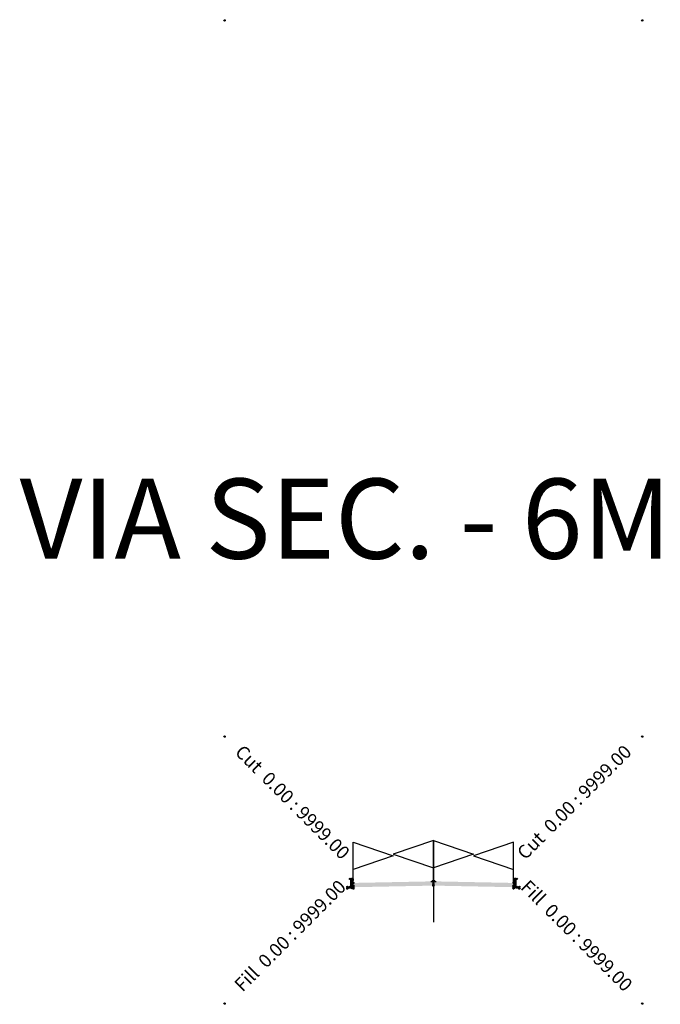
# Model space of a CAD drawing. Units: metres. Extents: x 822547 to 825449, y 9114029 to 9115326.
# Drawn here: x 822680 to 822704, y 9114130 to 9114167 of the extents above; entities that cross this region are included whole.
import ezdxf

# ---------------------------------------------------------------- set-up
doc = ezdxf.new("R2010")
doc.units = ezdxf.units.M
for name, color, linetype in [('_C-CASSEMBLY', 7, 'Continuous'), ('C-ROAD-ASSM', 40, 'Continuous'), ('F-SC-SEC_TIPO', 150, 'Continuous')]:
    doc.layers.add(name, color=color, linetype=linetype)
doc.styles.add('Labels', font='romans.shx')
doc.styles.get("Standard").update_dxf_attribs({"font": 'arial.ttf'})
pattern_1 = [(0, (822695.819536, 9114134.34208), (0.047625, 0.0274963), [0.03175, -0.0635]), (120, (822695.819536, 9114134.34208), (-0.047625, 0.0274963), [0.03175, -0.0635]), (60, (822695.819536, 9114134.34208), (1e-10, 0.05499261), [-0.0635, 0.03175])]

msp = doc.modelspace()

# ---------------------------------------------------------------- hatches: boundary and pattern name
at = {"layer": '_C-CASSEMBLY', "linetype": 'Continuous', "lineweight": -3}
h = msp.add_hatch(dxfattribs=at)
h.set_pattern_fill('GRAVEL', color=9, scale=0.01, style=0)
h.set_pattern_definition([(228.0128, (822693.002416, 9114134.48608), (-2.032, -2.286), [0.034172, -3.383048]), (184.9697, (822692.979556, 9114134.46068), (3.048, 0.25400001), [0.05864, -5.805405]), (132.5104, (822692.921136, 9114134.4556), (2.54, -2.794), [0.041348, -4.093472]), (267.2737, (822692.822076, 9114134.3921), (0.254, 5.08), [0.0534, -5.286644]), (292.8337, (822692.819536, 9114134.33876), (-1.27, 3.048), [0.052363, -5.183981]), (357.2737, (822692.839856, 9114134.2905), (-5.08, 0.254), [0.0534, -5.286644]), (37.6942, (822692.893196, 9114134.28796), (-3.302, -2.54), [0.070619, -6.9913115]), (72.2553, (822692.949076, 9114134.33114), (1.778, 5.588), [0.066672, -6.600526]), (121.4296, (822692.969396, 9114134.39464), (-2.032, 3.302), [0.053581, -5.304555]), (175.2364, (822692.941456, 9114134.44036), (2.794, -0.254), [0.061171, -2.997394]), (222.3974, (822692.880496, 9114134.44544), (-3.048, -2.794), [0.079108, -7.831677]), (138.814, (822693.073536, 9114134.38956), (-1.778, 1.524), [0.027, -2.673057]), (171.4692, (822693.053216, 9114134.40734), (3.302, -0.508), [0.051368, -5.085464]), (225, (822693.00242, 9114134.41496), (0, -0.254), [0.03592, -0.32329]), (203.1986, (822692.984636, 9114134.44544), (1.27, 0.508), [0.019344, -1.915062]), (291.801, (822692.966856, 9114134.43782), (-0.254, 0.762), [0.027357, -1.340475]), (30.964, (822692.977016, 9114134.41242), (0.762, 0.508), [0.044432, -1.43663]), (161.565, (822693.015116, 9114134.43528), (0.508, -0.254), [0.03213, -0.77109]), (16.3895, (822692.819536, 9114134.43782), (2.54, 0.762), [0.045009, -4.455883]), (70.346, (822692.862716, 9114134.45052), (-1.016, -2.794), [0.03776, -3.738222]), (293.1986, (822693.015116, 9114134.48608), (-0.508, 1.27), [0.038688, -1.895718]), (343.6105, (822693.030356, 9114134.45052), (-2.54, 0.762), [0.045009, -4.455883]), (339.444, (822692.819536, 9114134.28034), (-1.27, 0.508), [0.043404, -2.126773]), (294.775, (822692.860176, 9114134.2651), (-1.27, 2.794), [0.036367, -3.60036]), (66.801, (822693.017656, 9114134.23208), (0.508, 1.27), [0.038688, -1.895718]), (17.354, (822693.032896, 9114134.26764), (-3.302, -1.016), [0.042578, -4.215238]), (69.444, (822692.893196, 9114134.23208), (-0.508, -1.27), [0.021702, -2.148475]), (101.31, (822693.002416, 9114134.23208), (-0.254, 1.016), [0.01295, -1.2822]), (165.964, (822692.999876, 9114134.24478), (0.762, -0.254), [0.052363, -0.994905]), (186.009, (822692.949076, 9114134.25748), (2.54, 0.254), [0.048527, -4.804136]), (303.69, (822692.977016, 9114134.38956), (-0.254, 0.508), [0.036632, -0.87918]), (353.1572, (822692.997336, 9114134.35908), (4.318, -0.508), [0.063956, -6.331601]), (60.9454, (822693.060836, 9114134.35146), (-1.016, -1.778), [0.02615, -2.58894]), (90, (822693.07354, 9114134.37432), (-0.254, 0.254), [0.01524, -0.23876]), (120.2564, (822692.943996, 9114134.2651), (1.016, -1.778), [0.035287, -3.493394]), (48.013, (822692.926216, 9114134.29558), (2.032, 2.286), [0.068344, -3.348876]), (0, (822692.97194, 9114134.34638), (0.254, 0.254), [0.06604, -0.18796]), (325.305, (822693.037976, 9114134.34638), (2.54, -1.778), [0.040161, -3.975932]), (254.055, (822693.070996, 9114134.32352), (-0.254, -1.016), [0.036983, -1.812165]), (207.646, (822693.060836, 9114134.28796), (-4.826, -2.54), [0.060215, -5.961246]), (175.426, (822693.007496, 9114134.26002), (-3.302, 0.254), [0.063703, -6.306585])])
h.paths.add_polyline_path([(822692.82, 9114134.232), (822692.6, 9114134.232), (822692.6, 9114134.168), (822692.82, 9114134.172)])
for points in [[(822692.798, 9114134.492), (822692.795, 9114134.5), (822692.791, 9114134.508), (822692.786, 9114134.515), (822692.78, 9114134.521), (822692.773, 9114134.526), (822692.765, 9114134.529), (822692.757, 9114134.531), (822692.749, 9114134.532), (822692.7, 9114134.532), (822692.7, 9114134.232), (822692.82, 9114134.232), (822692.82, 9114134.382)], [(822692.798, 9114134.492), (822692.795, 9114134.5), (822692.791, 9114134.508), (822692.786, 9114134.515), (822692.78, 9114134.521), (822692.773, 9114134.526), (822692.765, 9114134.529), (822692.757, 9114134.531), (822692.749, 9114134.532), (822692.7, 9114134.532), (822692.7, 9114134.232), (822692.82, 9114134.232), (822692.82, 9114134.382)], [(822695.82, 9114134.442), (822692.82, 9114134.382), (822692.82, 9114134.282), (822695.82, 9114134.342)], [(822695.82, 9114134.442), (822698.82, 9114134.382), (822698.82, 9114134.282), (822695.82, 9114134.342)], [(822698.841, 9114134.492), (822698.844, 9114134.5), (822698.848, 9114134.508), (822698.853, 9114134.515), (822698.859, 9114134.521), (822698.866, 9114134.526), (822698.874, 9114134.529), (822698.882, 9114134.531), (822698.891, 9114134.532), (822698.94, 9114134.532), (822698.94, 9114134.232), (822698.82, 9114134.232), (822698.82, 9114134.382)], [(822698.841, 9114134.492), (822698.844, 9114134.5), (822698.848, 9114134.508), (822698.853, 9114134.515), (822698.859, 9114134.521), (822698.866, 9114134.526), (822698.874, 9114134.529), (822698.882, 9114134.531), (822698.891, 9114134.532), (822698.94, 9114134.532), (822698.94, 9114134.232), (822698.82, 9114134.232), (822698.82, 9114134.382)]]:
    msp.add_hatch(color=9, dxfattribs=at).paths.add_polyline_path(points)
h = msp.add_hatch(dxfattribs=at)
h.set_pattern_fill('HONEY', color=9, scale=0.01, style=0)
h.set_pattern_definition(pattern_1)
h.paths.add_polyline_path([(822695.82, 9114134.342), (822692.82, 9114134.282), (822692.82, 9114134.222), (822695.82, 9114134.282)])
h = msp.add_hatch(dxfattribs=at)
h.set_pattern_fill('GRAVEL', color=9, scale=0.01, style=0)
h.set_pattern_definition([(228.0128, (822693.002416, 9114134.47608), (-2.032, -2.286), [0.034172, -3.383048]), (184.96974, (822692.979556, 9114134.45068), (3.048, 0.254000014), [0.0586405, -5.805405]), (132.51045, (822692.921136, 9114134.4456), (2.54, -2.794), [0.041348, -4.093472]), (267.2737, (822692.822076, 9114134.3821), (0.254, 5.08), [0.0534005, -5.286644]), (292.83365, (822692.819536, 9114134.32876), (-1.27, 3.048), [0.052363, -5.183981]), (357.2737, (822692.839856, 9114134.2805), (-5.08, 0.254), [0.0534005, -5.286644]), (37.69424, (822692.893196, 9114134.27796), (-3.302, -2.54), [0.0706194, -6.9913115]), (72.25533, (822692.949076, 9114134.32114), (1.778, 5.588), [0.066672, -6.6005257]), (121.42957, (822692.969396, 9114134.38464), (-2.032, 3.302), [0.053581, -5.3045546]), (175.2364, (822692.941456, 9114134.43036), (2.794, -0.254), [0.061171, -2.997394]), (222.39744, (822692.880496, 9114134.43544), (-3.048, -2.794), [0.079108, -7.831677]), (138.8141, (822693.073536, 9114134.37956), (-1.778, 1.524), [0.027, -2.673057]), (171.46923, (822693.053216, 9114134.39734), (3.302, -0.508), [0.051368, -5.085464]), (225, (822693.00242, 9114134.40496), (0, -0.254), [0.03592, -0.32329]), (203.1986, (822692.984636, 9114134.43544), (1.27, 0.508), [0.019344, -1.915062]), (291.8014, (822692.966856, 9114134.42782), (-0.254, 0.762), [0.027357, -1.340475]), (30.9638, (822692.977016, 9114134.40242), (0.762, 0.508), [0.044432, -1.43663]), (161.565, (822693.015116, 9114134.42528), (0.508, -0.254), [0.032129, -0.77109]), (16.38954, (822692.819536, 9114134.42782), (2.54, 0.762), [0.045009, -4.455883]), (70.3462, (822692.862716, 9114134.44052), (-1.016, -2.794), [0.03776, -3.738222]), (293.1986, (822693.015116, 9114134.47608), (-0.508, 1.27), [0.038688, -1.895718]), (343.61046, (822693.030356, 9114134.44052), (-2.54, 0.762), [0.045009, -4.455883]), (339.444, (822692.819536, 9114134.27034), (-1.27, 0.508), [0.043404, -2.126773]), (294.77514, (822692.860176, 9114134.2551), (-1.27, 2.794), [0.036367, -3.600359]), (66.8014, (822693.017656, 9114134.22208), (0.508, 1.27), [0.038688, -1.895718]), (17.354, (822693.032896, 9114134.25764), (-3.302, -1.016), [0.042578, -4.215238]), (69.444, (822692.893196, 9114134.22208), (-0.508, -1.27), [0.021702, -2.148475]), (101.31, (822693.002416, 9114134.22208), (-0.254, 1.016), [0.012951, -1.2822]), (165.9638, (822692.999876, 9114134.23478), (0.762, -0.254), [0.052363, -0.994905]), (186.009, (822692.949076, 9114134.24748), (2.54, 0.254), [0.048527, -4.8041365]), (303.69, (822692.977016, 9114134.37956), (-0.254, 0.508), [0.036632, -0.879178]), (353.15723, (822692.997336, 9114134.34908), (4.318, -0.508), [0.063956, -6.331601]), (60.9454, (822693.060836, 9114134.34146), (-1.016, -1.778), [0.026151, -2.588939]), (90, (822693.07354, 9114134.36432), (-0.254, 0.254), [0.01524, -0.23876]), (120.25644, (822692.943996, 9114134.2551), (1.016, -1.778), [0.035287, -3.493394]), (48.0128, (822692.926216, 9114134.28558), (2.032, 2.286), [0.068344, -3.348876]), (0, (822692.97194, 9114134.33638), (0.254, 0.254), [0.06604, -0.18796]), (325.30485, (822693.037976, 9114134.33638), (2.54, -1.778), [0.040161, -3.975932]), (254.0546, (822693.070996, 9114134.31352), (-0.254, -1.016), [0.036983, -1.812165]), (207.64598, (822693.060836, 9114134.27796), (-4.826, -2.54), [0.0602145, -5.9612464]), (175.42608, (822693.007496, 9114134.25002), (-3.302, 0.254), [0.063703, -6.3065846])])
h.paths.add_polyline_path([(822692.82, 9114134.222), (822695.82, 9114134.282), (822695.82, 9114134.282), (822692.82, 9114134.222)])
h = msp.add_hatch(dxfattribs=at)
h.set_pattern_fill('HONEY', color=9, scale=0.01, style=0)
h.set_pattern_definition(pattern_1)
h.paths.add_polyline_path([(822695.82, 9114134.342), (822698.82, 9114134.282), (822698.82, 9114134.222), (822695.82, 9114134.282)])
h = msp.add_hatch(dxfattribs=at)
h.set_pattern_fill('GRAVEL', color=9, scale=0.01, style=0)
h.set_pattern_definition([(228.0128, (822699.002416, 9114134.47608), (-2.032, -2.286), [0.034172, -3.383048]), (184.96974, (822698.979556, 9114134.45068), (3.048, 0.254000014), [0.0586405, -5.805405]), (132.51045, (822698.921136, 9114134.4456), (2.54, -2.794), [0.041348, -4.093472]), (267.2737, (822698.822076, 9114134.3821), (0.254, 5.08), [0.0534005, -5.286644]), (292.83365, (822698.819536, 9114134.32876), (-1.27, 3.048), [0.052363, -5.183981]), (357.2737, (822698.839856, 9114134.2805), (-5.08, 0.254), [0.0534005, -5.286644]), (37.69424, (822698.893196, 9114134.27796), (-3.302, -2.54), [0.0706194, -6.9913115]), (72.25533, (822698.949076, 9114134.32114), (1.778, 5.588), [0.066672, -6.6005257]), (121.42957, (822698.969396, 9114134.38464), (-2.032, 3.302), [0.053581, -5.3045546]), (175.23636, (822698.941456, 9114134.43036), (2.794, -0.254), [0.061171, -2.997394]), (222.39744, (822698.880496, 9114134.43544), (-3.048, -2.794), [0.079108, -7.831677]), (138.8141, (822699.073536, 9114134.37956), (-1.778, 1.524), [0.027, -2.673057]), (171.46923, (822699.053216, 9114134.39734), (3.302, -0.508), [0.051368, -5.085464]), (225, (822699.00242, 9114134.40496), (0, -0.254), [0.035921, -0.32329]), (203.1986, (822698.984636, 9114134.43544), (1.27, 0.508), [0.019344, -1.915062]), (291.8014, (822698.966856, 9114134.42782), (-0.254, 0.762), [0.027357, -1.340475]), (30.9638, (822698.977016, 9114134.40242), (0.762, 0.508), [0.044432, -1.43663]), (161.565, (822699.015116, 9114134.42528), (0.508, -0.254), [0.032129, -0.77109]), (16.38954, (822698.819536, 9114134.42782), (2.54, 0.762), [0.045009, -4.455883]), (70.3462, (822698.862716, 9114134.44052), (-1.016, -2.794), [0.03776, -3.738222]), (293.1986, (822699.015116, 9114134.47608), (-0.508, 1.27), [0.038688, -1.895718]), (343.61046, (822699.030356, 9114134.44052), (-2.54, 0.762), [0.045009, -4.455883]), (339.444, (822698.819536, 9114134.27034), (-1.27, 0.508), [0.043404, -2.126773]), (294.77514, (822698.860176, 9114134.2551), (-1.27, 2.794), [0.036367, -3.600359]), (66.8014, (822699.017656, 9114134.22208), (0.508, 1.27), [0.038688, -1.895718]), (17.354, (822699.032896, 9114134.25764), (-3.302, -1.016), [0.042578, -4.215238]), (69.444, (822698.893196, 9114134.22208), (-0.508, -1.27), [0.021702, -2.148475]), (101.31, (822699.002416, 9114134.22208), (-0.254, 1.016), [0.012951, -1.2822]), (165.9638, (822698.999876, 9114134.23478), (0.762, -0.254), [0.052363, -0.994905]), (186.009, (822698.949076, 9114134.24748), (2.54, 0.254), [0.048527, -4.8041365]), (303.69, (822698.977016, 9114134.37956), (-0.254, 0.508), [0.036632, -0.879178]), (353.15723, (822698.997336, 9114134.34908), (4.318, -0.508), [0.063956, -6.331601]), (60.9454, (822699.060836, 9114134.34146), (-1.016, -1.778), [0.026151, -2.588939]), (90, (822699.07354, 9114134.36432), (-0.254, 0.254), [0.01524, -0.23876]), (120.25644, (822698.943996, 9114134.2551), (1.016, -1.778), [0.035287, -3.493394]), (48.0128, (822698.926216, 9114134.28558), (2.032, 2.286), [0.068344, -3.348876]), (0, (822698.97194, 9114134.33638), (0.254, 0.254), [0.06604, -0.18796]), (325.30485, (822699.037976, 9114134.33638), (2.54, -1.778), [0.040161, -3.975932]), (254.0546, (822699.070996, 9114134.31352), (-0.254, -1.016), [0.036983, -1.812165]), (207.64598, (822699.060836, 9114134.27796), (-4.826, -2.54), [0.0602145, -5.9612464]), (175.42608, (822699.007496, 9114134.25002), (-3.302, 0.254), [0.063703, -6.3065846])])
h.paths.add_polyline_path([(822698.82, 9114134.222), (822695.82, 9114134.282), (822695.82, 9114134.282), (822698.82, 9114134.222)])
h = msp.add_hatch(dxfattribs=at)
h.set_pattern_fill('GRAVEL', color=9, scale=0.01, style=0)
h.set_pattern_definition([(228.013, (822699.002416, 9114134.48608), (-2.032, -2.286), [0.034172, -3.383048]), (184.9697, (822698.979556, 9114134.46068), (3.048, 0.254), [0.05864, -5.805405]), (132.5104, (822698.921136, 9114134.4556), (2.54, -2.794), [0.041348, -4.093472]), (267.2737, (822698.822076, 9114134.3921), (0.254, 5.08), [0.0534, -5.286644]), (292.8337, (822698.819536, 9114134.33876), (-1.27, 3.048), [0.052363, -5.183981]), (357.2737, (822698.839856, 9114134.2905), (-5.08, 0.254), [0.0534, -5.286644]), (37.694, (822698.893196, 9114134.28796), (-3.302, -2.54), [0.070619, -6.9913115]), (72.2553, (822698.949076, 9114134.33114), (1.778, 5.588), [0.066672, -6.600526]), (121.4296, (822698.969396, 9114134.39464), (-2.032, 3.302), [0.053581, -5.304555]), (175.236, (822698.941456, 9114134.44036), (2.794, -0.254), [0.061171, -2.997394]), (222.3974, (822698.880496, 9114134.44544), (-3.048, -2.794), [0.079108, -7.831677]), (138.814, (822699.073536, 9114134.38956), (-1.778, 1.524), [0.027, -2.673057]), (171.4692, (822699.053216, 9114134.40734), (3.302, -0.508), [0.051368, -5.085464]), (225, (822699.00242, 9114134.41496), (0, -0.254), [0.03592, -0.32329]), (203.199, (822698.984636, 9114134.44544), (1.27, 0.508), [0.019344, -1.915062]), (291.801, (822698.966856, 9114134.43782), (-0.254, 0.762), [0.027357, -1.340475]), (30.964, (822698.977016, 9114134.41242), (0.762, 0.508), [0.044432, -1.43663]), (161.565, (822699.015116, 9114134.43528), (0.508, -0.254), [0.03213, -0.77109]), (16.3895, (822698.819536, 9114134.43782), (2.54, 0.762), [0.045009, -4.455883]), (70.346, (822698.862716, 9114134.45052), (-1.016, -2.794), [0.03776, -3.738222]), (293.199, (822699.015116, 9114134.48608), (-0.508, 1.27), [0.038688, -1.895718]), (343.6105, (822699.030356, 9114134.45052), (-2.54, 0.762), [0.045009, -4.455883]), (339.444, (822698.819536, 9114134.28034), (-1.27, 0.508), [0.043404, -2.126773]), (294.775, (822698.860176, 9114134.2651), (-1.27, 2.794), [0.036367, -3.60036]), (66.801, (822699.017656, 9114134.23208), (0.508, 1.27), [0.038688, -1.895718]), (17.354, (822699.032896, 9114134.26764), (-3.302, -1.016), [0.042578, -4.215238]), (69.444, (822698.893196, 9114134.23208), (-0.508, -1.27), [0.021702, -2.148475]), (101.31, (822699.002416, 9114134.23208), (-0.254, 1.016), [0.01295, -1.2822]), (165.964, (822698.999876, 9114134.24478), (0.762, -0.254), [0.052363, -0.994905]), (186.009, (822698.949076, 9114134.25748), (2.54, 0.254), [0.048527, -4.804136]), (303.69, (822698.977016, 9114134.38956), (-0.254, 0.508), [0.03663, -0.87918]), (353.1572, (822698.997336, 9114134.35908), (4.318, -0.508), [0.063956, -6.331601]), (60.945, (822699.060836, 9114134.35146), (-1.016, -1.778), [0.02615, -2.58894]), (90, (822699.07354, 9114134.37432), (-0.254, 0.254), [0.01524, -0.23876]), (120.256, (822698.943996, 9114134.2651), (1.016, -1.778), [0.035287, -3.493394]), (48.013, (822698.926216, 9114134.29558), (2.032, 2.286), [0.068344, -3.348876]), (0, (822698.97194, 9114134.34638), (0.254, 0.254), [0.06604, -0.18796]), (325.305, (822699.037976, 9114134.34638), (2.54, -1.778), [0.040161, -3.975932]), (254.055, (822699.070996, 9114134.32352), (-0.254, -1.016), [0.036983, -1.812165]), (207.646, (822699.060836, 9114134.28796), (-4.826, -2.54), [0.060215, -5.961246]), (175.426, (822699.007496, 9114134.26002), (-3.302, 0.254), [0.063703, -6.306585])])
h.paths.add_polyline_path([(822698.82, 9114134.232), (822699.04, 9114134.232), (822699.04, 9114134.168), (822698.82, 9114134.172)])

# ---------------------------------------------------------------- linework, layer by layer
at = {"layer": '_C-CASSEMBLY', "color": 7, "linetype": 'Continuous', "lineweight": -3}
for p, q in [((822695.82, 9114135.966), (822695.82, 9114132.918)), ((822695.72, 9114134.442), (822695.92, 9114134.442)), ((822695.82, 9114134.342), (822695.82, 9114134.542))]:
    msp.add_line(p, q, dxfattribs=at)
for centre, radius in [((822688, 9114166.691), 0.025), ((822703.64, 9114166.691), 0.025), ((822688, 9114139.861), 0.025), ((822703.64, 9114139.861), 0.025), ((822692.7, 9114134.532), 0.025), ((822692.749, 9114134.532), 0.025), ((822692.757, 9114134.531), 0.025), ((822692.765, 9114134.529), 0.025), ((822692.773, 9114134.526), 0.025), ((822692.79, 9114134.532), 0.025), ((822698.85, 9114134.532), 0.025), ((822698.866, 9114134.526), 0.025), ((822698.874, 9114134.529), 0.025), ((822698.882, 9114134.531), 0.025), ((822698.891, 9114134.532), 0.025), ((822698.94, 9114134.532), 0.025), ((822692.6, 9114134.232), 0.025), ((822692.6, 9114134.168), 0.025), ((822692.7, 9114134.232), 0.025), ((822692.78, 9114134.521), 0.025), ((822692.786, 9114134.515), 0.025), ((822692.791, 9114134.508), 0.025), ((822692.795, 9114134.5), 0.025), ((822692.798, 9114134.492), 0.025), ((822692.82, 9114134.382), 0.025), ((822692.82, 9114134.382), 0.025), ((822692.82, 9114134.282), 0.025), ((822692.82, 9114134.232), 0.025), ((822692.82, 9114134.222), 0.025), ((822692.82, 9114134.172), 0.025), ((822695.82, 9114134.442), 0.05), ((822695.82, 9114134.442), 0.025), ((822695.82, 9114134.442), 0.025), ((822695.82, 9114134.342), 0.025), ((822695.82, 9114134.342), 0.025), ((822695.82, 9114134.282), 0.025), ((822695.82, 9114134.282), 0.025), ((822698.82, 9114134.382), 0.025), ((822698.82, 9114134.382), 0.025), ((822698.82, 9114134.282), 0.025), ((822698.82, 9114134.232), 0.025), ((822698.82, 9114134.222), 0.025), ((822698.82, 9114134.172), 0.025), ((822698.841, 9114134.492), 0.025), ((822698.844, 9114134.5), 0.025), ((822698.848, 9114134.508), 0.025), ((822698.853, 9114134.515), 0.025), ((822698.859, 9114134.521), 0.025), ((822698.94, 9114134.232), 0.025), ((822699.04, 9114134.232), 0.025), ((822699.04, 9114134.168), 0.025), ((822688, 9114129.861), 0.025), ((822703.64, 9114129.861), 0.025)]:
    msp.add_circle(centre, radius, dxfattribs=at)
at = {"layer": 'C-ROAD-ASSM', "color": 2, "linetype": 'Continuous', "lineweight": -3}
for p, q in [((822692.82, 9114134.382), (822692.82, 9114135.906)), ((822692.82, 9114135.906), (822694.32, 9114135.398)), ((822695.82, 9114135.966), (822694.32, 9114135.458)), ((822695.82, 9114134.442), (822695.82, 9114135.966)), ((822695.82, 9114135.966), (822697.32, 9114135.458)), ((822698.82, 9114135.906), (822697.32, 9114135.398)), ((822698.82, 9114134.382), (822698.82, 9114135.906)), ((822694.32, 9114135.398), (822692.82, 9114134.89)), ((822694.32, 9114135.458), (822695.82, 9114134.95)), ((822697.32, 9114135.458), (822695.82, 9114134.95)), ((822697.32, 9114135.398), (822698.82, 9114134.89))]:
    msp.add_line(p, q, dxfattribs=at)

# ---------------------------------------------------------------- texts
msp.add_text('VIA SEC. - 6M', height=3).set_placement((822680.326, 9114146.527))

# ---------------------------------------------------------------- next in the draw order: texts
at = {"layer": 'F-SC-SEC_TIPO', "color": 150, "linetype": 'Continuous', "lineweight": -3, "char_height": 0.5, "attachment_point": 5, "style": 'Labels', "bg_fill": 3, "box_fill_scale": 1, "bg_fill_color": 256, "bg_fill_true_color": 13158600, "bg_fill_transparency": 0}
for s, insert, rotation in [('Cut  0.00 : 9999.00', (822690.5, 9114137.361), 315), ('Cut  0.00 : 9999.00', (822701.14, 9114137.361), 45), ('Fill  0.00 : 9999.00', (822690.5, 9114132.361), 45), ('Fill  0.00 : 9999.00', (822701.14, 9114132.361), 315)]:
    msp.add_mtext(s, dxfattribs=dict(at, insert=insert, rotation=rotation))

doc.saveas('drawing.dxf')
